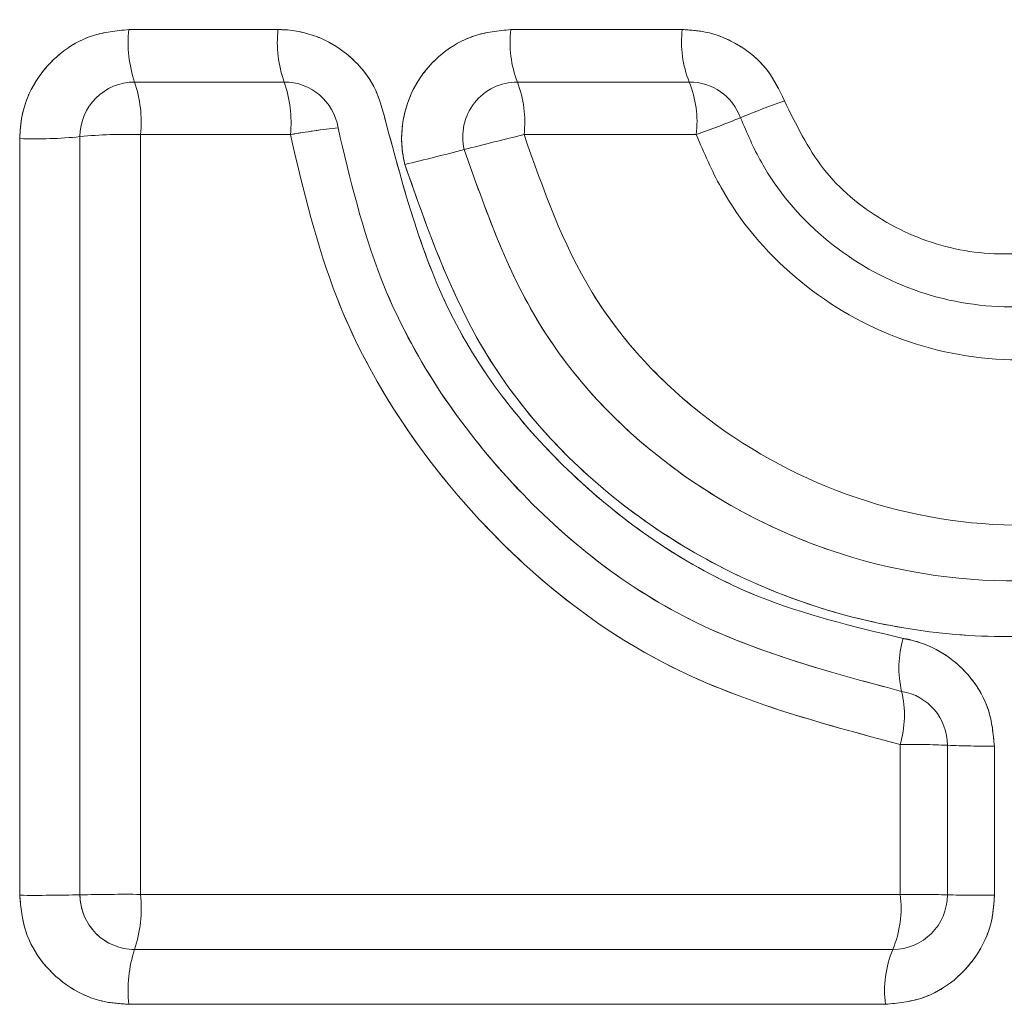
# Model space of a CAD drawing. Units: inches. Extents: x 4 to 149, y 2 to 97.
# Drawn here: x 43 to 43, y 86 to 86 of the extents above; entities that cross this region are included whole.
import ezdxf

# ---------------------------------------------------------------- set-up
doc = ezdxf.new("R2010")
doc.units = ezdxf.units.IN
doc.header["$LTSCALE"] = 9
doc.header["$MEASUREMENT"] = 0
doc.linetypes.add('PHANTOM', pattern=[0.49999999999999994, 0.25, -0.05, 0.05, -0.05, 0.05, -0.05])

msp = doc.modelspace()

# ---------------------------------------------------------------- linework, layer by layer
at = {"color": 7, "linetype": 'Continuous', "lineweight": 15}
for p, q in [((43.09335987889339, 86.22661365823265), (43.12068735928758, 86.22661365823265)), ((43.16329801345979, 86.22661365823265), (43.19470042193979, 86.22661365823265)), ((43.0944376671987, 86.21701330197014), (43.12181980255369, 86.21701330197014)), ((43.16451567803424, 86.21701330197014), (43.1959808913312, 86.21701330197014)), ((43.07339979905307, 86.06811814925061), (43.07339979905307, 86.20665357839233)), ((43.08443766719871, 86.06820080197014), (43.08443766719871, 86.20701330197015)), ((43.09551977529683, 86.20737446732582), (43.09551977529683, 86.06828378596309)), ((43.12295678467055, 86.20737446732582), (43.09551977529683, 86.20737446732582)), ((43.19726649286445, 86.20737446732582), (43.16573822302783, 86.20737446732582)), ((43.23461045665955, 86.06828378596309), (43.23461045665955, 86.09572024655338)), ((43.24325016719871, 86.09558238963925), (43.24325016719871, 86.06820080197014)), ((43.25185538787543, 86.09544508305211), (43.25185538787543, 86.06811814925061)), ((43.09551977529683, 86.06828378596309), (43.23461045665955, 86.06828378596309)), ((43.2332501671987, 86.05820080197014), (43.0944376671987, 86.05820080197014)), ((43.23189530803511, 86.04815806941029), (43.09335987889339, 86.04815806941029))]:
    msp.add_line(p, q, dxfattribs=at)
at = {"color": 7, "linetype": 'PHANTOM', "lineweight": 0}
for p, q in [((43.09335987889339, 86.22661365823265), (43.12068735928758, 86.22661365823265)), ((43.09335987889339, 86.22661365823265), (43.12068735928758, 86.22661365823265)), ((43.16329801345979, 86.22661365823265), (43.19470042193979, 86.22661365823265)), ((43.16329801345979, 86.22661365823265), (43.19470042193979, 86.22661365823265)), ((43.0944376671987, 86.21701330197014), (43.12181980255369, 86.21701330197014)), ((43.0944376671987, 86.21701330197014), (43.12181980255369, 86.21701330197014)), ((43.16451567803424, 86.21701330197014), (43.1959808913312, 86.21701330197014)), ((43.16451567803424, 86.21701330197014), (43.1959808913312, 86.21701330197014)), ((43.07339979905307, 86.06811814925061), (43.07339979905307, 86.20665357839233)), ((43.07339979905307, 86.06811814925061), (43.07339979905307, 86.20665357839233)), ((43.08443766719871, 86.06820080197014), (43.08443766719871, 86.20701330197015)), ((43.08443766719871, 86.06820080197014), (43.08443766719871, 86.20701330197015)), ((43.09551977529683, 86.20737446732582), (43.09551977529683, 86.06828378596309)), ((43.12295678467055, 86.20737446732582), (43.09551977529683, 86.20737446732582)), ((43.09551977529683, 86.20737446732582), (43.09551977529683, 86.06828378596309)), ((43.12295678467055, 86.20737446732582), (43.09551977529683, 86.20737446732582)), ((43.19726649286445, 86.20737446732582), (43.16573822302783, 86.20737446732582)), ((43.19726649286445, 86.20737446732582), (43.16573822302783, 86.20737446732582)), ((43.23461045665955, 86.06828378596309), (43.23461045665955, 86.09572024655338)), ((43.23461045665955, 86.06828378596309), (43.23461045665955, 86.09572024655338)), ((43.24325016719871, 86.09558238963925), (43.24325016719871, 86.06820080197014)), ((43.24325016719871, 86.09558238963925), (43.24325016719871, 86.06820080197014)), ((43.25185538787543, 86.09544508305211), (43.25185538787543, 86.06811814925061)), ((43.25185538787543, 86.09544508305211), (43.25185538787543, 86.06811814925061)), ((43.09551977529683, 86.06828378596309), (43.23461045665955, 86.06828378596309)), ((43.09551977529683, 86.06828378596309), (43.23461045665955, 86.06828378596309)), ((43.2332501671987, 86.05820080197014), (43.0944376671987, 86.05820080197014)), ((43.2332501671987, 86.05820080197014), (43.0944376671987, 86.05820080197014)), ((43.23189530803511, 86.04815806941029), (43.09335987889339, 86.04815806941029)), ((43.23189530803511, 86.04815806941029), (43.09335987889339, 86.04815806941029))]:
    msp.add_line(p, q, dxfattribs=at)
at = {"color": 7, "linetype": 'Continuous', "lineweight": 15}
for centre, radius, start, end in [((43.1161194500237, 86.22430809437692), 0.02287605085516592, 174.215621257631, 198.5954098521414), ((43.14242989901308, 86.22431140602926), 0.02186408925437294, 173.9556447948794, 199.4992246464502), ((43.18364437467113, 86.2243168965477), 0.02047558372255736, 173.5595347377526, 200.8975312873164), ((43.21414234188479, 86.22432119771211), 0.01957660916466695, 173.2751186305999, 201.9191158683111), ((43.0944376671987, 86.20701330197015), 0.00999999999999801, 90, 180), ((43.07272400839648, 86.2096954493198), 0.02291361922507446, 354.1863861700318, 18.62464493989636), ((43.10117960372804, 86.2096921401934), 0.02190016477846241, 353.9250682458514, 19.52980119523419), ((43.12181980255369, 86.20701330197015), 0.009999999999995587, 9.331046448246639, 90), ((43.16451567803424, 86.20701330197015), 0.01000000000000216, 90, 193.7250093510434), ((43.14535934845384, 86.20968665386266), 0.02050962543499925, 353.5269041618689, 20.93016186338022), ((43.17779343332749, 86.20968235597881), 0.01960934465414419, 353.2410045105016, 21.95322998830382), ((43.1959808913312, 86.20701330197015), 0.009999999999990905, 20.28883424247599, 90), ((43.2775638554134, 86.0343968431509), 0.1903126413559703, 109.6962449839066, 112.2961261292824), ((43.13300523817308, 86.38691210502081), 0.1906915630110799, 289.6936278051954, 292.2987433078417), ((43.14471196793147, 86.08752927326914), 0.1218037706198092, 96.13837739495908, 100.2887167214117), ((43.0763483231955, 86.28570468366274), 0.07910607460297671, 267.8639171328163, 275.8692948039009), ((43.09255106396625, 86.12826333490354), 0.07916681451277692, 87.85093639461995, 95.88227554196575), ((43.2761797913216, 85.74228877253343), 0.4780188735894318, 103.3583194268874, 104.7096016642166), ((43.0335174771179, 86.66670601460362), 0.4777176154757918, 283.3605923301423, 284.7073287609068), ((43.253506235496, 86.10980132501051), 0.01913698737166088, 163.7967642310971, 193.1419673827722), ((43.21620610821606, 86.10108050410605), 0.01916904803741746, 343.7618249654498, 13.17690664820744), ((43.2332501671987, 86.09558238963925), 0.01000000000000512, 0, 80.67534540817466), ((43.23658046105442, 85.94838245244041), 0.147350963659544, 87.4056727142099, 90.76603706858188), ((43.24989793421513, 86.24248840928237), 0.1470563545505154, 267.4090283886866, 270.7626813941008), ((43.07635069368008, 86.41110863636112), 0.3430031807832197, 269.5070719367009, 271.3509856923), ((43.09254870225556, 85.72503384707471), 0.3432627970256911, 89.50407654741325, 91.35398108159882), ((43.0944376671987, 86.06820080197014), 0.00999999999999801, 180, 270.0000000000008), ((43.07135147351171, 86.06577797548012), 0.02429785787582722, 341.8295261053435, 5.919373095843839), ((43.21501140154545, 86.0657946330781), 0.0197564886417329, 337.3952724487226, 7.238026739663832), ((43.2332501671987, 86.06820080197014), 0.01000000000000512, 270.0000000000008, 0), ((43.23658087231507, 85.82363514176454), 0.2446565789960499, 88.43793372614707, 90.46145385473484), ((43.24989752314799, 86.31227792117562), 0.2441676216470258, 268.4399548882089, 270.4594326926962), ((43.11749520671169, 86.05064706114969), 0.02426332888898896, 161.8610002179386, 185.8878989834238), ((43.2514673182744, 86.05063037888785), 0.01972754163497665, 157.4339054776191, 187.199393710823)]:
    msp.add_arc(centre, radius, start, end, dxfattribs=at)
at = {"color": 7, "linetype": 'PHANTOM', "lineweight": 0}
for centre, radius, start, end in [((43.1161194500237, 86.22430809437692), 0.02287605085516592, 174.215621257631, 198.5954098521414), ((43.1161194500237, 86.22430809437692), 0.02287605085516592, 174.215621257631, 198.5954098521414), ((43.14242989901308, 86.22431140602926), 0.02186408925437294, 173.9556447948794, 199.4992246464502), ((43.14242989901308, 86.22431140602926), 0.02186408925437294, 173.9556447948794, 199.4992246464502), ((43.18364437467113, 86.2243168965477), 0.02047558372255736, 173.5595347377526, 200.8975312873164), ((43.18364437467113, 86.2243168965477), 0.02047558372255736, 173.5595347377526, 200.8975312873164), ((43.21414234188479, 86.22432119771211), 0.01957660916466695, 173.2751186305999, 201.9191158683111), ((43.21414234188479, 86.22432119771211), 0.01957660916466695, 173.2751186305999, 201.9191158683111), ((43.0944376671987, 86.20701330197015), 0.00999999999999801, 90, 180), ((43.0944376671987, 86.20701330197015), 0.00999999999999801, 90, 180), ((43.07272400839648, 86.2096954493198), 0.02291361922507446, 354.1863861700318, 18.62464493989636), ((43.07272400839648, 86.2096954493198), 0.02291361922507446, 354.1863861700318, 18.62464493989636), ((43.10117960372804, 86.2096921401934), 0.02190016477846241, 353.9250682458514, 19.52980119523419), ((43.12181980255369, 86.20701330197015), 0.009999999999995587, 9.331046448246639, 90), ((43.10117960372804, 86.2096921401934), 0.02190016477846241, 353.9250682458514, 19.52980119523419), ((43.12181980255369, 86.20701330197015), 0.009999999999995587, 9.331046448246639, 90), ((43.16451567803424, 86.20701330197015), 0.01000000000000216, 90, 193.7250093510434), ((43.16451567803424, 86.20701330197015), 0.01000000000000216, 90, 193.7250093510434), ((43.14535934845384, 86.20968665386266), 0.02050962543499925, 353.5269041618689, 20.93016186338022), ((43.14535934845384, 86.20968665386266), 0.02050962543499925, 353.5269041618689, 20.93016186338022), ((43.17779343332749, 86.20968235597881), 0.01960934465414419, 353.2410045105016, 21.95322998830382), ((43.1959808913312, 86.20701330197015), 0.009999999999990905, 20.28883424247599, 90), ((43.17779343332749, 86.20968235597881), 0.01960934465414419, 353.2410045105016, 21.95322998830382), ((43.1959808913312, 86.20701330197015), 0.009999999999990905, 20.28883424247599, 90), ((43.2775638554134, 86.0343968431509), 0.1903126413559703, 109.6962449839066, 112.2961261292824), ((43.2775638554134, 86.0343968431509), 0.1903126413559703, 109.6962449839066, 112.2961261292824), ((43.13300523817308, 86.38691210502081), 0.1906915630110799, 289.6936278051954, 292.2987433078417), ((43.13300523817308, 86.38691210502081), 0.1906915630110799, 289.6936278051954, 292.2987433078417), ((43.14471196793147, 86.08752927326914), 0.1218037706198092, 96.13837739495908, 100.2887167214117), ((43.14471196793147, 86.08752927326914), 0.1218037706198092, 96.13837739495908, 100.2887167214117), ((43.0763483231955, 86.28570468366274), 0.07910607460297671, 267.8639171328163, 275.8692948039009), ((43.0763483231955, 86.28570468366274), 0.07910607460297671, 267.8639171328163, 275.8692948039009), ((43.09255106396625, 86.12826333490354), 0.07916681451277692, 87.85093639461995, 95.88227554196575), ((43.09255106396625, 86.12826333490354), 0.07916681451277692, 87.85093639461995, 95.88227554196575), ((43.2761797913216, 85.74228877253343), 0.4780188735894318, 103.3583194268874, 104.7096016642166), ((43.2761797913216, 85.74228877253343), 0.4780188735894318, 103.3583194268874, 104.7096016642166), ((43.0335174771179, 86.66670601460362), 0.4777176154757918, 283.3605923301423, 284.7073287609068), ((43.0335174771179, 86.66670601460362), 0.4777176154757918, 283.3605923301423, 284.7073287609068), ((43.253506235496, 86.10980132501051), 0.01913698737166088, 163.7967642310971, 193.1419673827722), ((43.253506235496, 86.10980132501051), 0.01913698737166088, 163.7967642310971, 193.1419673827722), ((43.21620610821606, 86.10108050410605), 0.01916904803741746, 343.7618249654498, 13.17690664820744), ((43.21620610821606, 86.10108050410605), 0.01916904803741746, 343.7618249654498, 13.17690664820744), ((43.2332501671987, 86.09558238963925), 0.01000000000000512, 0, 80.67534540817466), ((43.2332501671987, 86.09558238963925), 0.01000000000000512, 0, 80.67534540817466), ((43.23658046105442, 85.94838245244041), 0.147350963659544, 87.4056727142099, 90.76603706858188), ((43.23658046105442, 85.94838245244041), 0.147350963659544, 87.4056727142099, 90.76603706858188), ((43.24989793421513, 86.24248840928237), 0.1470563545505154, 267.4090283886866, 270.7626813941008), ((43.24989793421513, 86.24248840928237), 0.1470563545505154, 267.4090283886866, 270.7626813941008), ((43.07635069368008, 86.41110863636112), 0.3430031807832197, 269.5070719367009, 271.3509856923), ((43.07635069368008, 86.41110863636112), 0.3430031807832197, 269.5070719367009, 271.3509856923), ((43.09254870225556, 85.72503384707471), 0.3432627970256911, 89.50407654741325, 91.35398108159882), ((43.09254870225556, 85.72503384707471), 0.3432627970256911, 89.50407654741325, 91.35398108159882), ((43.0944376671987, 86.06820080197014), 0.00999999999999801, 180, 270.0000000000008), ((43.0944376671987, 86.06820080197014), 0.00999999999999801, 180, 270.0000000000008), ((43.07135147351171, 86.06577797548012), 0.02429785787582722, 341.8295261053435, 5.919373095843839), ((43.07135147351171, 86.06577797548012), 0.02429785787582722, 341.8295261053435, 5.919373095843839), ((43.21501140154545, 86.0657946330781), 0.0197564886417329, 337.3952724487226, 7.238026739663832), ((43.21501140154545, 86.0657946330781), 0.0197564886417329, 337.3952724487226, 7.238026739663832), ((43.2332501671987, 86.06820080197014), 0.01000000000000512, 270.0000000000008, 0), ((43.2332501671987, 86.06820080197014), 0.01000000000000512, 270.0000000000008, 0), ((43.23658087231507, 85.82363514176454), 0.2446565789960499, 88.43793372614707, 90.46145385473484), ((43.23658087231507, 85.82363514176454), 0.2446565789960499, 88.43793372614707, 90.46145385473484), ((43.24989752314799, 86.31227792117562), 0.2441676216470258, 268.4399548882089, 270.4594326926962), ((43.24989752314799, 86.31227792117562), 0.2441676216470258, 268.4399548882089, 270.4594326926962), ((43.11749520671169, 86.05064706114969), 0.02426332888898896, 161.8610002179386, 185.8878989834238), ((43.11749520671169, 86.05064706114969), 0.02426332888898896, 161.8610002179386, 185.8878989834238), ((43.2514673182744, 86.05063037888785), 0.01972754163497665, 157.4339054776191, 187.199393710823), ((43.2514673182744, 86.05063037888785), 0.01972754163497665, 157.4339054776191, 187.199393710823)]:
    msp.add_arc(centre, radius, start, end, dxfattribs=at)
at = {"color": 7, "linetype": 'Continuous', "lineweight": 15}
for points, knots in [([(43.1438987008307, 86.25491213876924), (43.1490660452141, 86.26896024304494), (43.15869137732405, 86.29512797237285), (43.18869330678596, 86.32327972052387), (43.22374754688619, 86.33943991885086), (43.26247879587243, 86.34332528882658), (43.30031769103901, 86.33345764852085), (43.33290258468637, 86.31205997329293), (43.35593672206823, 86.28091270440702), (43.36764465908497, 86.24417586941081), (43.36646609840844, 86.20603886050834), (43.35280874100983, 86.17018631920568), (43.32833300597876, 86.14082888211972), (43.29495566344884, 86.12114344350408), (43.25699227223949, 86.11324010830869), (43.21825890150298, 86.11905414575298), (43.1837827657477, 86.13696790708326), (43.15666964004176, 86.16559235260705), (43.14814827166438, 86.18984783041535), (43.14390788075205, 86.20191780593072)], [0, 0, 0, 0, 0.06779573401298622, 0.1262846845682159, 0.1840196532058684, 0.2437252650285903, 0.3022571786788852, 0.3608869381264168, 0.4193009480494095, 0.4759911455301014, 0.5339814236264804, 0.5903745072615003, 0.6490185046430971, 0.7065120827121703, 0.7661902752211386, 0.8246746270328406, 0.8835601435518632, 0.9420573683416793, 1, 1, 1, 1]), ([(43.15479387223601, 86.25300334071898), (43.15538901357055, 86.25523823634866), (43.15892942071424, 86.26853329752734), (43.17098371266044, 86.29186936326653), (43.19669242652281, 86.31635756393001), (43.22940325473145, 86.33062440621084), (43.26462793879764, 86.33362823623247), (43.29848725757007, 86.32430082000772), (43.32766386540344, 86.3049116832352), (43.34836411568185, 86.27692622652377), (43.35916954678926, 86.24337942806712), (43.35813618351763, 86.2082611752435), (43.3452956710563, 86.17491283421589), (43.32224999584505, 86.14787622714063), (43.29117484658965, 86.13023009607231), (43.25640502422205, 86.12359614567715), (43.22163046556388, 86.12938055998238), (43.19078483468895, 86.14572216084329), (43.16642438751303, 86.17154713182946), (43.15867284705866, 86.19361736449501), (43.15480122154766, 86.20464067996687)], [0, 0, 0, 0, 0.01160843011902491, 0.06905682152266261, 0.1292349601596502, 0.1871740448239239, 0.2461099121704789, 0.3043296538249854, 0.3608833790185574, 0.4191198210371426, 0.4753200804838934, 0.5343381562039349, 0.5915431833380712, 0.6517067118488554, 0.7096010069989839, 0.768848100836705, 0.827062035585486, 0.883910527422883, 0.9420173362659424, 1, 1, 1, 1]), ([(43.16573822302783, 86.20737446732582), (43.169247638484, 86.19738659670351), (43.17626664294112, 86.1774103615468), (43.19830660256251, 86.15402319687922), (43.2262293288184, 86.13925826536718), (43.25768837843012, 86.13400587538673), (43.28914782121846, 86.14003099484374), (43.31725575934511, 86.15597564079553), (43.33811010318563, 86.18045009812086), (43.34972722433108, 86.2106056870969), (43.35066960338587, 86.24240068586062), (43.34088618551721, 86.27274362138343), (43.32215985452228, 86.29808776792527), (43.29574562261115, 86.31561156947149), (43.26511395391511, 86.32407027600054), (43.23324110645226, 86.3213282163077), (43.2036532572705, 86.30843945952601), (43.18039034811449, 86.28627214906533), (43.16947953691769, 86.26515567532554), (43.16627115206689, 86.25310865747467), (43.16573271166297, 86.25108689217551)], [0, 0, 0, 0, 0.05799822013971322, 0.1159993083605199, 0.1728674467657636, 0.2311563048764574, 0.2903713002576025, 0.3484081416922729, 0.4084774709929698, 0.4657508528244974, 0.5246079300000206, 0.5808343092776366, 0.6389419668363681, 0.6955190528061522, 0.7537909114985764, 0.8127015067093741, 0.8707844376101614, 0.9308866143509072, 0.9884011921837023, 1, 1, 1, 1]), ([(43.19726199552017, 86.25108689217551), (43.20033788177754, 86.25743944398242), (43.20652426431072, 86.27021602681131), (43.22315677810459, 86.28417278708925), (43.24319734854286, 86.2921974845541), (43.26499371054477, 86.29300787147413), (43.28580796952372, 86.2864944273597), (43.30320636626202, 86.27343165461295), (43.31519480966926, 86.25543971009877), (43.32053517345405, 86.2346378426064), (43.31875972756973, 86.21332553833844), (43.31010109482109, 86.19376722205236), (43.29543758146638, 86.17806783775195), (43.27628324828321, 86.16802659611737), (43.25475740524955, 86.16490996504801), (43.23334107101956, 86.16917448403292), (43.2147094881934, 86.18035320488664), (43.20287967033776, 86.19426078453704), (43.19867467764156, 86.20408462150091), (43.19726649286445, 86.20737446732582)], [0, 0, 0, 0, 0.05982883065662501, 0.1203308581613732, 0.1814262112443218, 0.2428466847995949, 0.3041724377668677, 0.3650214823992821, 0.4252264181632014, 0.4849079740686462, 0.5444135336805417, 0.6041614999238782, 0.6644643233097774, 0.7253970144226387, 0.7867602121950513, 0.8481604440219672, 0.9091841934836343, 0.969587239384988, 1, 1, 1, 1]), ([(43.20536045660474, 86.21048083066925), (43.20654385449237, 86.20771537036302), (43.21007627400694, 86.19946052551771), (43.22001947219568, 86.18777900350116), (43.23566428277179, 86.17839964692682), (43.25363936519893, 86.17482584198522), (43.27170200182907, 86.17744352292705), (43.28777639047234, 86.18586945683906), (43.30008669289413, 86.19904557975195), (43.3073594666521, 86.21546665455031), (43.30885171196621, 86.23336631062438), (43.30436418647145, 86.25083884563809), (43.2942913621345, 86.26594717691597), (43.2796794010995, 86.2769097846723), (43.26220757086769, 86.28237104166028), (43.24391718881451, 86.28168775103208), (43.22710045327633, 86.27495302033672), (43.21313837496384, 86.2632423968152), (43.2079390674301, 86.25250506651071), (43.20535568011517, 86.2471699939602)], [0, 0, 0, 0, 0.03037568732103122, 0.09067083166496409, 0.1516667452537192, 0.2131257096407088, 0.2746008260885861, 0.3356418354306964, 0.3959955731095776, 0.4557091206176381, 0.5151033448524299, 0.5746376427378238, 0.634716766407349, 0.6955109217214784, 0.7568710733300266, 0.8183928246814421, 0.8796038987359858, 0.9401786182573695, 0.9999999999999999, 0.9999999999999999, 0.9999999999999999, 0.9999999999999999]), ([(43.21342210911254, 86.21357479336064), (43.21552669836769, 86.20923113191876), (43.21973546323636, 86.20054466274989), (43.23102311473126, 86.19109560485123), (43.24451209289318, 86.1856750873847), (43.25917534429021, 86.18505266965903), (43.27328639475319, 86.18934237143067), (43.28521504676281, 86.19813708927651), (43.2935150880807, 86.21041745171233), (43.29722495107595, 86.22470612835947), (43.29599097750329, 86.23931883507618), (43.29004783241799, 86.25262569765312), (43.28010074610629, 86.26321630270017), (43.26721291371833, 86.26997376375029), (43.25274862467111, 86.27212807150552), (43.23827262890515, 86.26935786886222), (43.2255429073388, 86.26187283203105), (43.21734585079824, 86.25237987326503), (43.21441456324819, 86.2455820213623), (43.21341705459201, 86.24326873206512)], [0, 0, 0, 0, 0.05990283224888719, 0.1197938910339753, 0.1798597434679255, 0.2405447468471126, 0.3017616584233637, 0.3631844686062586, 0.4243873604492946, 0.4850392990062153, 0.5450593669971637, 0.6046487859743784, 0.6641915287746497, 0.7240848402572029, 0.7845750914695412, 0.8456549969702575, 0.907059287387958, 0.9683725449107835, 1, 1, 1, 1]), ([(43.07339979905307, 86.20665357839233), (43.07348953282489, 86.20806807338583), (43.07372218672719, 86.21173545271654), (43.07606173463925, 86.21734184199646), (43.08057825034165, 86.22246162144971), (43.08658578675796, 86.22594311158497), (43.09110183714309, 86.22639014159076), (43.09335987889339, 86.22661365823265)], [0, 0, 0, 0, 0.135297338936868, 0.3507871477757218, 0.5671580668395754, 0.7835774464393571, 0.9999999999999999, 0.9999999999999999, 0.9999999999999999, 0.9999999999999999]), ([(43.12068735928758, 86.22661365823265), (43.12113221305567, 86.22660427575148), (43.12379940442842, 86.22654802159651), (43.12865966810114, 86.22536065419641), (43.13433481564605, 86.22170396077858), (43.13865358540012, 86.21638571410708), (43.13980673609687, 86.21205519578031), (43.14038332744014, 86.20988987655)], [0, 0, 0, 0, 0.04790469691967694, 0.2872202137086877, 0.5251144842406121, 0.7625506551668773, 0.9999999999999999, 0.9999999999999999, 0.9999999999999999, 0.9999999999999999]), ([(43.14390788075205, 86.20191780593072), (43.14375544727879, 86.20265140203507), (43.14314755974357, 86.20557690073409), (43.14341966093529, 86.21093242730234), (43.14595735115093, 86.217311999949), (43.15050561704258, 86.22245012185857), (43.1565118645257, 86.22594082932862), (43.16103596267931, 86.22638938181869), (43.16329801345979, 86.22661365823265)], [0, 0, 0, 0, 0.06215386027638571, 0.2478625994583457, 0.4350518467660713, 0.6232801849938234, 0.811639950632214, 1, 1, 1, 1]), ([(43.19470042193979, 86.22661365823265), (43.19610876277229, 86.22652545832456), (43.19973588107334, 86.22629830343891), (43.2052388126484, 86.22400170285427), (43.21048570727898, 86.21963239319358), (43.21244325232551, 86.21559410919194), (43.21342210911254, 86.21357479336064)], [0, 0, 0, 0, 0.1750762116322832, 0.4509008875085777, 0.7254268074372097, 0.9999999999999999, 0.9999999999999999, 0.9999999999999999, 0.9999999999999999]), ([(43.14038332744014, 86.20988987655), (43.14370234676858, 86.19742609007969), (43.15034001230593, 86.17249991830064), (43.17508175389588, 86.14209917273416), (43.20460925546787, 86.12243152936372), (43.22604608491883, 86.11731107673171), (43.23512940891128, 86.1151414121201)], [0, 0, 0, 0, 0.2680196223694384, 0.5360091143451402, 0.8033953876626757, 1, 1, 1, 1]), ([(43.13168748259812, 86.20863468734714), (43.13389552328584, 86.19925830902805), (43.13932052706767, 86.17622119375949), (43.16034839909337, 86.14391883732992), (43.19374080754925, 86.11642356968646), (43.22115761261461, 86.1091088126802), (43.23487045173767, 86.1054502505023)], [0, 0, 0, 0, 0.1847047596892299, 0.4538068638880701, 0.7268150469114457, 1, 1, 1, 1]), ([(43.23461045665955, 86.09572024655338), (43.21977202425339, 86.09967948941701), (43.19009019894506, 86.10759929872133), (43.15396554594321, 86.13735817475283), (43.13121385996685, 86.17230453756436), (43.12534560716248, 86.19722852169758), (43.12295678467055, 86.20737446732582)], [0, 0, 0, 0, 0.2729709001472785, 0.5460330546145704, 0.8152011363722774, 1, 1, 1, 1]), ([(43.23512940891128, 86.1151414121201), (43.23558149709626, 86.11505703570714), (43.23821735529034, 86.1145650868643), (43.24282430719596, 86.11259217710989), (43.24781628633626, 86.10806360989193), (43.25120379027964, 86.10212425485662), (43.25163818175888, 86.0976715445658), (43.25185538787543, 86.09544508305211)], [0, 0, 0, 0, 0.04956729108581698, 0.2889974892201198, 0.5264727092327434, 0.7632250427909827, 1, 1, 1, 1]), ([(43.09335987889339, 86.04815806941029), (43.09184589091495, 86.04826033534434), (43.08810231208143, 86.04851320431791), (43.08248421137445, 86.05094717867999), (43.07746340854509, 86.05546112373791), (43.07405549307987, 86.06141894835415), (43.07361836867889, 86.06588503170899), (43.07339979905307, 86.06811814925061)], [0, 0, 0, 0, 0.1457438619802919, 0.3603751447112961, 0.57387758743565, 0.7869315552871136, 0.9999999999999999, 0.9999999999999999, 0.9999999999999999, 0.9999999999999999]), ([(43.25185538787543, 86.06811814925061), (43.25176686730733, 86.06671318730028), (43.25153675968301, 86.06306101398505), (43.2492111283405, 86.05745864066228), (43.24469790775519, 86.0523243549833), (43.23867896479359, 86.0488298839094), (43.23415643850078, 86.04838199881671), (43.23189530803511, 86.04815806941029)], [0, 0, 0, 0, 0.1342106885019279, 0.3488782703692687, 0.5653998290847012, 0.782712664732454, 0.9999999999999999, 0.9999999999999999, 0.9999999999999999, 0.9999999999999999])]:
    msp.add_open_spline(points, degree=3, knots=knots, dxfattribs=at)
at = {"color": 7, "linetype": 'PHANTOM', "lineweight": 0}
for points, knots in [([(43.1438987008307, 86.25491213876924), (43.1490660452141, 86.26896024304494), (43.15869137732405, 86.29512797237285), (43.18869330678596, 86.32327972052387), (43.22374754688619, 86.33943991885086), (43.26247879587243, 86.34332528882658), (43.30031769103901, 86.33345764852085), (43.33290258468637, 86.31205997329293), (43.35593672206823, 86.28091270440702), (43.36764465908497, 86.24417586941081), (43.36646609840844, 86.20603886050834), (43.35280874100983, 86.17018631920568), (43.32833300597876, 86.14082888211972), (43.29495566344884, 86.12114344350408), (43.25699227223949, 86.11324010830869), (43.21825890150298, 86.11905414575298), (43.1837827657477, 86.13696790708326), (43.15666964004176, 86.16559235260705), (43.14814827166438, 86.18984783041535), (43.14390788075205, 86.20191780593072)], [0, 0, 0, 0, 0.06779573401298622, 0.1262846845682159, 0.1840196532058684, 0.2437252650285903, 0.3022571786788852, 0.3608869381264168, 0.4193009480494095, 0.4759911455301014, 0.5339814236264804, 0.5903745072615003, 0.6490185046430971, 0.7065120827121703, 0.7661902752211386, 0.8246746270328406, 0.8835601435518632, 0.9420573683416793, 1, 1, 1, 1]), ([(43.1438987008307, 86.25491213876924), (43.1490660452141, 86.26896024304494), (43.15869137732405, 86.29512797237285), (43.18869330678596, 86.32327972052387), (43.22374754688619, 86.33943991885086), (43.26247879587243, 86.34332528882658), (43.30031769103901, 86.33345764852085), (43.33290258468637, 86.31205997329293), (43.35593672206823, 86.28091270440702), (43.36764465908497, 86.24417586941081), (43.36646609840844, 86.20603886050834), (43.35280874100983, 86.17018631920568), (43.32833300597876, 86.14082888211972), (43.29495566344884, 86.12114344350408), (43.25699227223949, 86.11324010830869), (43.21825890150298, 86.11905414575298), (43.1837827657477, 86.13696790708326), (43.15666964004176, 86.16559235260705), (43.14814827166438, 86.18984783041535), (43.14390788075205, 86.20191780593072)], [0, 0, 0, 0, 0.06779573401298622, 0.1262846845682159, 0.1840196532058684, 0.2437252650285903, 0.3022571786788852, 0.3608869381264168, 0.4193009480494095, 0.4759911455301014, 0.5339814236264804, 0.5903745072615003, 0.6490185046430971, 0.7065120827121703, 0.7661902752211386, 0.8246746270328406, 0.8835601435518632, 0.9420573683416793, 1, 1, 1, 1]), ([(43.15479387223601, 86.25300334071898), (43.15538901357055, 86.25523823634866), (43.15892942071424, 86.26853329752734), (43.17098371266044, 86.29186936326653), (43.19669242652281, 86.31635756393001), (43.22940325473145, 86.33062440621084), (43.26462793879764, 86.33362823623247), (43.29848725757007, 86.32430082000772), (43.32766386540344, 86.3049116832352), (43.34836411568185, 86.27692622652377), (43.35916954678926, 86.24337942806712), (43.35813618351763, 86.2082611752435), (43.3452956710563, 86.17491283421589), (43.32224999584505, 86.14787622714063), (43.29117484658965, 86.13023009607231), (43.25640502422205, 86.12359614567715), (43.22163046556388, 86.12938055998238), (43.19078483468895, 86.14572216084329), (43.16642438751303, 86.17154713182946), (43.15867284705866, 86.19361736449501), (43.15480122154766, 86.20464067996687)], [0, 0, 0, 0, 0.01160843011902491, 0.06905682152266261, 0.1292349601596502, 0.1871740448239239, 0.2461099121704789, 0.3043296538249854, 0.3608833790185574, 0.4191198210371426, 0.4753200804838934, 0.5343381562039349, 0.5915431833380712, 0.6517067118488554, 0.7096010069989839, 0.768848100836705, 0.827062035585486, 0.883910527422883, 0.9420173362659424, 1, 1, 1, 1]), ([(43.15479387223601, 86.25300334071898), (43.15538901357055, 86.25523823634866), (43.15892942071424, 86.26853329752734), (43.17098371266044, 86.29186936326653), (43.19669242652281, 86.31635756393001), (43.22940325473145, 86.33062440621084), (43.26462793879764, 86.33362823623247), (43.29848725757007, 86.32430082000772), (43.32766386540344, 86.3049116832352), (43.34836411568185, 86.27692622652377), (43.35916954678926, 86.24337942806712), (43.35813618351763, 86.2082611752435), (43.3452956710563, 86.17491283421589), (43.32224999584505, 86.14787622714063), (43.29117484658965, 86.13023009607231), (43.25640502422205, 86.12359614567715), (43.22163046556388, 86.12938055998238), (43.19078483468895, 86.14572216084329), (43.16642438751303, 86.17154713182946), (43.15867284705866, 86.19361736449501), (43.15480122154766, 86.20464067996687)], [0, 0, 0, 0, 0.01160843011902491, 0.06905682152266261, 0.1292349601596502, 0.1871740448239239, 0.2461099121704789, 0.3043296538249854, 0.3608833790185574, 0.4191198210371426, 0.4753200804838934, 0.5343381562039349, 0.5915431833380712, 0.6517067118488554, 0.7096010069989839, 0.768848100836705, 0.827062035585486, 0.883910527422883, 0.9420173362659424, 1, 1, 1, 1]), ([(43.16573822302783, 86.20737446732582), (43.169247638484, 86.19738659670351), (43.17626664294112, 86.1774103615468), (43.19830660256251, 86.15402319687922), (43.2262293288184, 86.13925826536718), (43.25768837843012, 86.13400587538673), (43.28914782121846, 86.14003099484374), (43.31725575934511, 86.15597564079553), (43.33811010318563, 86.18045009812086), (43.34972722433108, 86.2106056870969), (43.35066960338587, 86.24240068586062), (43.34088618551721, 86.27274362138343), (43.32215985452228, 86.29808776792527), (43.29574562261115, 86.31561156947149), (43.26511395391511, 86.32407027600054), (43.23324110645226, 86.3213282163077), (43.2036532572705, 86.30843945952601), (43.18039034811449, 86.28627214906533), (43.16947953691769, 86.26515567532554), (43.16627115206689, 86.25310865747467), (43.16573271166297, 86.25108689217551)], [0, 0, 0, 0, 0.05799822013971322, 0.1159993083605199, 0.1728674467657636, 0.2311563048764574, 0.2903713002576025, 0.3484081416922729, 0.4084774709929698, 0.4657508528244974, 0.5246079300000206, 0.5808343092776366, 0.6389419668363681, 0.6955190528061522, 0.7537909114985764, 0.8127015067093741, 0.8707844376101614, 0.9308866143509072, 0.9884011921837023, 1, 1, 1, 1]), ([(43.16573822302783, 86.20737446732582), (43.169247638484, 86.19738659670351), (43.17626664294112, 86.1774103615468), (43.19830660256251, 86.15402319687922), (43.2262293288184, 86.13925826536718), (43.25768837843012, 86.13400587538673), (43.28914782121846, 86.14003099484374), (43.31725575934511, 86.15597564079553), (43.33811010318563, 86.18045009812086), (43.34972722433108, 86.2106056870969), (43.35066960338587, 86.24240068586062), (43.34088618551721, 86.27274362138343), (43.32215985452228, 86.29808776792527), (43.29574562261115, 86.31561156947149), (43.26511395391511, 86.32407027600054), (43.23324110645226, 86.3213282163077), (43.2036532572705, 86.30843945952601), (43.18039034811449, 86.28627214906533), (43.16947953691769, 86.26515567532554), (43.16627115206689, 86.25310865747467), (43.16573271166297, 86.25108689217551)], [0, 0, 0, 0, 0.05799822013971322, 0.1159993083605199, 0.1728674467657636, 0.2311563048764574, 0.2903713002576025, 0.3484081416922729, 0.4084774709929698, 0.4657508528244974, 0.5246079300000206, 0.5808343092776366, 0.6389419668363681, 0.6955190528061522, 0.7537909114985764, 0.8127015067093741, 0.8707844376101614, 0.9308866143509072, 0.9884011921837023, 1, 1, 1, 1]), ([(43.19726199552017, 86.25108689217551), (43.20033788177754, 86.25743944398242), (43.20652426431072, 86.27021602681131), (43.22315677810459, 86.28417278708925), (43.24319734854286, 86.2921974845541), (43.26499371054477, 86.29300787147413), (43.28580796952372, 86.2864944273597), (43.30320636626202, 86.27343165461295), (43.31519480966926, 86.25543971009877), (43.32053517345405, 86.2346378426064), (43.31875972756973, 86.21332553833844), (43.31010109482109, 86.19376722205236), (43.29543758146638, 86.17806783775195), (43.27628324828321, 86.16802659611737), (43.25475740524955, 86.16490996504801), (43.23334107101956, 86.16917448403292), (43.2147094881934, 86.18035320488664), (43.20287967033776, 86.19426078453704), (43.19867467764156, 86.20408462150091), (43.19726649286445, 86.20737446732582)], [0, 0, 0, 0, 0.05982883065662501, 0.1203308581613732, 0.1814262112443218, 0.2428466847995949, 0.3041724377668677, 0.3650214823992821, 0.4252264181632014, 0.4849079740686462, 0.5444135336805417, 0.6041614999238782, 0.6644643233097774, 0.7253970144226387, 0.7867602121950513, 0.8481604440219672, 0.9091841934836343, 0.969587239384988, 1, 1, 1, 1]), ([(43.19726199552017, 86.25108689217551), (43.20033788177754, 86.25743944398242), (43.20652426431072, 86.27021602681131), (43.22315677810459, 86.28417278708925), (43.24319734854286, 86.2921974845541), (43.26499371054477, 86.29300787147413), (43.28580796952372, 86.2864944273597), (43.30320636626202, 86.27343165461295), (43.31519480966926, 86.25543971009877), (43.32053517345405, 86.2346378426064), (43.31875972756973, 86.21332553833844), (43.31010109482109, 86.19376722205236), (43.29543758146638, 86.17806783775195), (43.27628324828321, 86.16802659611737), (43.25475740524955, 86.16490996504801), (43.23334107101956, 86.16917448403292), (43.2147094881934, 86.18035320488664), (43.20287967033776, 86.19426078453704), (43.19867467764156, 86.20408462150091), (43.19726649286445, 86.20737446732582)], [0, 0, 0, 0, 0.05982883065662501, 0.1203308581613732, 0.1814262112443218, 0.2428466847995949, 0.3041724377668677, 0.3650214823992821, 0.4252264181632014, 0.4849079740686462, 0.5444135336805417, 0.6041614999238782, 0.6644643233097774, 0.7253970144226387, 0.7867602121950513, 0.8481604440219672, 0.9091841934836343, 0.969587239384988, 1, 1, 1, 1]), ([(43.20536045660474, 86.21048083066925), (43.20654385449237, 86.20771537036302), (43.21007627400694, 86.19946052551771), (43.22001947219568, 86.18777900350116), (43.23566428277179, 86.17839964692682), (43.25363936519893, 86.17482584198522), (43.27170200182907, 86.17744352292705), (43.28777639047234, 86.18586945683906), (43.30008669289413, 86.19904557975195), (43.3073594666521, 86.21546665455031), (43.30885171196621, 86.23336631062438), (43.30436418647145, 86.25083884563809), (43.2942913621345, 86.26594717691597), (43.2796794010995, 86.2769097846723), (43.26220757086769, 86.28237104166028), (43.24391718881451, 86.28168775103208), (43.22710045327633, 86.27495302033672), (43.21313837496384, 86.2632423968152), (43.2079390674301, 86.25250506651071), (43.20535568011517, 86.2471699939602)], [0, 0, 0, 0, 0.03037568732103122, 0.09067083166496409, 0.1516667452537192, 0.2131257096407088, 0.2746008260885861, 0.3356418354306964, 0.3959955731095776, 0.4557091206176381, 0.5151033448524299, 0.5746376427378238, 0.634716766407349, 0.6955109217214784, 0.7568710733300266, 0.8183928246814421, 0.8796038987359858, 0.9401786182573695, 0.9999999999999999, 0.9999999999999999, 0.9999999999999999, 0.9999999999999999]), ([(43.20536045660474, 86.21048083066925), (43.20654385449237, 86.20771537036302), (43.21007627400694, 86.19946052551771), (43.22001947219568, 86.18777900350116), (43.23566428277179, 86.17839964692682), (43.25363936519893, 86.17482584198522), (43.27170200182907, 86.17744352292705), (43.28777639047234, 86.18586945683906), (43.30008669289413, 86.19904557975195), (43.3073594666521, 86.21546665455031), (43.30885171196621, 86.23336631062438), (43.30436418647145, 86.25083884563809), (43.2942913621345, 86.26594717691597), (43.2796794010995, 86.2769097846723), (43.26220757086769, 86.28237104166028), (43.24391718881451, 86.28168775103208), (43.22710045327633, 86.27495302033672), (43.21313837496384, 86.2632423968152), (43.2079390674301, 86.25250506651071), (43.20535568011517, 86.2471699939602)], [0, 0, 0, 0, 0.03037568732103122, 0.09067083166496409, 0.1516667452537192, 0.2131257096407088, 0.2746008260885861, 0.3356418354306964, 0.3959955731095776, 0.4557091206176381, 0.5151033448524299, 0.5746376427378238, 0.634716766407349, 0.6955109217214784, 0.7568710733300266, 0.8183928246814421, 0.8796038987359858, 0.9401786182573695, 0.9999999999999999, 0.9999999999999999, 0.9999999999999999, 0.9999999999999999]), ([(43.21342210911254, 86.21357479336064), (43.21552669836769, 86.20923113191876), (43.21973546323636, 86.20054466274989), (43.23102311473126, 86.19109560485123), (43.24451209289318, 86.1856750873847), (43.25917534429021, 86.18505266965903), (43.27328639475319, 86.18934237143067), (43.28521504676281, 86.19813708927651), (43.2935150880807, 86.21041745171233), (43.29722495107595, 86.22470612835947), (43.29599097750329, 86.23931883507618), (43.29004783241799, 86.25262569765312), (43.28010074610629, 86.26321630270017), (43.26721291371833, 86.26997376375029), (43.25274862467111, 86.27212807150552), (43.23827262890515, 86.26935786886222), (43.2255429073388, 86.26187283203105), (43.21734585079824, 86.25237987326503), (43.21441456324819, 86.2455820213623), (43.21341705459201, 86.24326873206512)], [0, 0, 0, 0, 0.05990283224888719, 0.1197938910339753, 0.1798597434679255, 0.2405447468471126, 0.3017616584233637, 0.3631844686062586, 0.4243873604492946, 0.4850392990062153, 0.5450593669971637, 0.6046487859743784, 0.6641915287746497, 0.7240848402572029, 0.7845750914695412, 0.8456549969702575, 0.907059287387958, 0.9683725449107835, 1, 1, 1, 1]), ([(43.21342210911254, 86.21357479336064), (43.21552669836769, 86.20923113191876), (43.21973546323636, 86.20054466274989), (43.23102311473126, 86.19109560485123), (43.24451209289318, 86.1856750873847), (43.25917534429021, 86.18505266965903), (43.27328639475319, 86.18934237143067), (43.28521504676281, 86.19813708927651), (43.2935150880807, 86.21041745171233), (43.29722495107595, 86.22470612835947), (43.29599097750329, 86.23931883507618), (43.29004783241799, 86.25262569765312), (43.28010074610629, 86.26321630270017), (43.26721291371833, 86.26997376375029), (43.25274862467111, 86.27212807150552), (43.23827262890515, 86.26935786886222), (43.2255429073388, 86.26187283203105), (43.21734585079824, 86.25237987326503), (43.21441456324819, 86.2455820213623), (43.21341705459201, 86.24326873206512)], [0, 0, 0, 0, 0.05990283224888719, 0.1197938910339753, 0.1798597434679255, 0.2405447468471126, 0.3017616584233637, 0.3631844686062586, 0.4243873604492946, 0.4850392990062153, 0.5450593669971637, 0.6046487859743784, 0.6641915287746497, 0.7240848402572029, 0.7845750914695412, 0.8456549969702575, 0.907059287387958, 0.9683725449107835, 1, 1, 1, 1]), ([(43.07339979905307, 86.20665357839233), (43.07348953282489, 86.20806807338583), (43.07372218672719, 86.21173545271654), (43.07606173463925, 86.21734184199646), (43.08057825034165, 86.22246162144971), (43.08658578675796, 86.22594311158497), (43.09110183714309, 86.22639014159076), (43.09335987889339, 86.22661365823265)], [0, 0, 0, 0, 0.135297338936868, 0.3507871477757218, 0.5671580668395754, 0.7835774464393571, 0.9999999999999999, 0.9999999999999999, 0.9999999999999999, 0.9999999999999999]), ([(43.07339979905307, 86.20665357839233), (43.07348953282489, 86.20806807338583), (43.07372218672719, 86.21173545271654), (43.07606173463925, 86.21734184199646), (43.08057825034165, 86.22246162144971), (43.08658578675796, 86.22594311158497), (43.09110183714309, 86.22639014159076), (43.09335987889339, 86.22661365823265)], [0, 0, 0, 0, 0.135297338936868, 0.3507871477757218, 0.5671580668395754, 0.7835774464393571, 0.9999999999999999, 0.9999999999999999, 0.9999999999999999, 0.9999999999999999]), ([(43.12068735928758, 86.22661365823265), (43.12113221305567, 86.22660427575148), (43.12379940442842, 86.22654802159651), (43.12865966810114, 86.22536065419641), (43.13433481564605, 86.22170396077858), (43.13865358540012, 86.21638571410708), (43.13980673609687, 86.21205519578031), (43.14038332744014, 86.20988987655)], [0, 0, 0, 0, 0.04790469691967694, 0.2872202137086877, 0.5251144842406121, 0.7625506551668773, 0.9999999999999999, 0.9999999999999999, 0.9999999999999999, 0.9999999999999999]), ([(43.12068735928758, 86.22661365823265), (43.12113221305567, 86.22660427575148), (43.12379940442842, 86.22654802159651), (43.12865966810114, 86.22536065419641), (43.13433481564605, 86.22170396077858), (43.13865358540012, 86.21638571410708), (43.13980673609687, 86.21205519578031), (43.14038332744014, 86.20988987655)], [0, 0, 0, 0, 0.04790469691967694, 0.2872202137086877, 0.5251144842406121, 0.7625506551668773, 0.9999999999999999, 0.9999999999999999, 0.9999999999999999, 0.9999999999999999]), ([(43.14390788075205, 86.20191780593072), (43.14375544727879, 86.20265140203507), (43.14314755974357, 86.20557690073409), (43.14341966093529, 86.21093242730234), (43.14595735115093, 86.217311999949), (43.15050561704258, 86.22245012185857), (43.1565118645257, 86.22594082932862), (43.16103596267931, 86.22638938181869), (43.16329801345979, 86.22661365823265)], [0, 0, 0, 0, 0.06215386027638571, 0.2478625994583457, 0.4350518467660713, 0.6232801849938234, 0.811639950632214, 1, 1, 1, 1]), ([(43.14390788075205, 86.20191780593072), (43.14375544727879, 86.20265140203507), (43.14314755974357, 86.20557690073409), (43.14341966093529, 86.21093242730234), (43.14595735115093, 86.217311999949), (43.15050561704258, 86.22245012185857), (43.1565118645257, 86.22594082932862), (43.16103596267931, 86.22638938181869), (43.16329801345979, 86.22661365823265)], [0, 0, 0, 0, 0.06215386027638571, 0.2478625994583457, 0.4350518467660713, 0.6232801849938234, 0.811639950632214, 1, 1, 1, 1]), ([(43.19470042193979, 86.22661365823265), (43.19610876277229, 86.22652545832456), (43.19973588107334, 86.22629830343891), (43.2052388126484, 86.22400170285427), (43.21048570727898, 86.21963239319358), (43.21244325232551, 86.21559410919194), (43.21342210911254, 86.21357479336064)], [0, 0, 0, 0, 0.1750762116322832, 0.4509008875085777, 0.7254268074372097, 0.9999999999999999, 0.9999999999999999, 0.9999999999999999, 0.9999999999999999]), ([(43.19470042193979, 86.22661365823265), (43.19610876277229, 86.22652545832456), (43.19973588107334, 86.22629830343891), (43.2052388126484, 86.22400170285427), (43.21048570727898, 86.21963239319358), (43.21244325232551, 86.21559410919194), (43.21342210911254, 86.21357479336064)], [0, 0, 0, 0, 0.1750762116322832, 0.4509008875085777, 0.7254268074372097, 0.9999999999999999, 0.9999999999999999, 0.9999999999999999, 0.9999999999999999]), ([(43.14038332744014, 86.20988987655), (43.14370234676858, 86.19742609007969), (43.15034001230593, 86.17249991830064), (43.17508175389588, 86.14209917273416), (43.20460925546787, 86.12243152936372), (43.22604608491883, 86.11731107673171), (43.23512940891128, 86.1151414121201)], [0, 0, 0, 0, 0.2680196223694384, 0.5360091143451402, 0.8033953876626757, 1, 1, 1, 1]), ([(43.14038332744014, 86.20988987655), (43.14370234676858, 86.19742609007969), (43.15034001230593, 86.17249991830064), (43.17508175389588, 86.14209917273416), (43.20460925546787, 86.12243152936372), (43.22604608491883, 86.11731107673171), (43.23512940891128, 86.1151414121201)], [0, 0, 0, 0, 0.2680196223694384, 0.5360091143451402, 0.8033953876626757, 1, 1, 1, 1]), ([(43.13168748259812, 86.20863468734714), (43.13389552328584, 86.19925830902805), (43.13932052706767, 86.17622119375949), (43.16034839909337, 86.14391883732992), (43.19374080754925, 86.11642356968646), (43.22115761261461, 86.1091088126802), (43.23487045173767, 86.1054502505023)], [0, 0, 0, 0, 0.1847047596892299, 0.4538068638880701, 0.7268150469114457, 1, 1, 1, 1]), ([(43.13168748259812, 86.20863468734714), (43.13389552328584, 86.19925830902805), (43.13932052706767, 86.17622119375949), (43.16034839909337, 86.14391883732992), (43.19374080754925, 86.11642356968646), (43.22115761261461, 86.1091088126802), (43.23487045173767, 86.1054502505023)], [0, 0, 0, 0, 0.1847047596892299, 0.4538068638880701, 0.7268150469114457, 1, 1, 1, 1]), ([(43.23461045665955, 86.09572024655338), (43.21977202425339, 86.09967948941701), (43.19009019894506, 86.10759929872133), (43.15396554594321, 86.13735817475283), (43.13121385996685, 86.17230453756436), (43.12534560716248, 86.19722852169758), (43.12295678467055, 86.20737446732582)], [0, 0, 0, 0, 0.2729709001472785, 0.5460330546145704, 0.8152011363722774, 1, 1, 1, 1]), ([(43.23461045665955, 86.09572024655338), (43.21977202425339, 86.09967948941701), (43.19009019894506, 86.10759929872133), (43.15396554594321, 86.13735817475283), (43.13121385996685, 86.17230453756436), (43.12534560716248, 86.19722852169758), (43.12295678467055, 86.20737446732582)], [0, 0, 0, 0, 0.2729709001472785, 0.5460330546145704, 0.8152011363722774, 1, 1, 1, 1]), ([(43.23512940891128, 86.1151414121201), (43.23558149709626, 86.11505703570714), (43.23821735529034, 86.1145650868643), (43.24282430719596, 86.11259217710989), (43.24781628633626, 86.10806360989193), (43.25120379027964, 86.10212425485662), (43.25163818175888, 86.0976715445658), (43.25185538787543, 86.09544508305211)], [0, 0, 0, 0, 0.04956729108581698, 0.2889974892201198, 0.5264727092327434, 0.7632250427909827, 1, 1, 1, 1]), ([(43.23512940891128, 86.1151414121201), (43.23558149709626, 86.11505703570714), (43.23821735529034, 86.1145650868643), (43.24282430719596, 86.11259217710989), (43.24781628633626, 86.10806360989193), (43.25120379027964, 86.10212425485662), (43.25163818175888, 86.0976715445658), (43.25185538787543, 86.09544508305211)], [0, 0, 0, 0, 0.04956729108581698, 0.2889974892201198, 0.5264727092327434, 0.7632250427909827, 1, 1, 1, 1]), ([(43.09335987889339, 86.04815806941029), (43.09184589091495, 86.04826033534434), (43.08810231208143, 86.04851320431791), (43.08248421137445, 86.05094717867999), (43.07746340854509, 86.05546112373791), (43.07405549307987, 86.06141894835415), (43.07361836867889, 86.06588503170899), (43.07339979905307, 86.06811814925061)], [0, 0, 0, 0, 0.1457438619802919, 0.3603751447112961, 0.57387758743565, 0.7869315552871136, 0.9999999999999999, 0.9999999999999999, 0.9999999999999999, 0.9999999999999999]), ([(43.09335987889339, 86.04815806941029), (43.09184589091495, 86.04826033534434), (43.08810231208143, 86.04851320431791), (43.08248421137445, 86.05094717867999), (43.07746340854509, 86.05546112373791), (43.07405549307987, 86.06141894835415), (43.07361836867889, 86.06588503170899), (43.07339979905307, 86.06811814925061)], [0, 0, 0, 0, 0.1457438619802919, 0.3603751447112961, 0.57387758743565, 0.7869315552871136, 0.9999999999999999, 0.9999999999999999, 0.9999999999999999, 0.9999999999999999]), ([(43.25185538787543, 86.06811814925061), (43.25176686730733, 86.06671318730028), (43.25153675968301, 86.06306101398505), (43.2492111283405, 86.05745864066228), (43.24469790775519, 86.0523243549833), (43.23867896479359, 86.0488298839094), (43.23415643850078, 86.04838199881671), (43.23189530803511, 86.04815806941029)], [0, 0, 0, 0, 0.1342106885019279, 0.3488782703692687, 0.5653998290847012, 0.782712664732454, 0.9999999999999999, 0.9999999999999999, 0.9999999999999999, 0.9999999999999999]), ([(43.25185538787543, 86.06811814925061), (43.25176686730733, 86.06671318730028), (43.25153675968301, 86.06306101398505), (43.2492111283405, 86.05745864066228), (43.24469790775519, 86.0523243549833), (43.23867896479359, 86.0488298839094), (43.23415643850078, 86.04838199881671), (43.23189530803511, 86.04815806941029)], [0, 0, 0, 0, 0.1342106885019279, 0.3488782703692687, 0.5653998290847012, 0.782712664732454, 0.9999999999999999, 0.9999999999999999, 0.9999999999999999, 0.9999999999999999])]:
    msp.add_open_spline(points, degree=3, knots=knots, dxfattribs=at)

doc.saveas('drawing.dxf')
